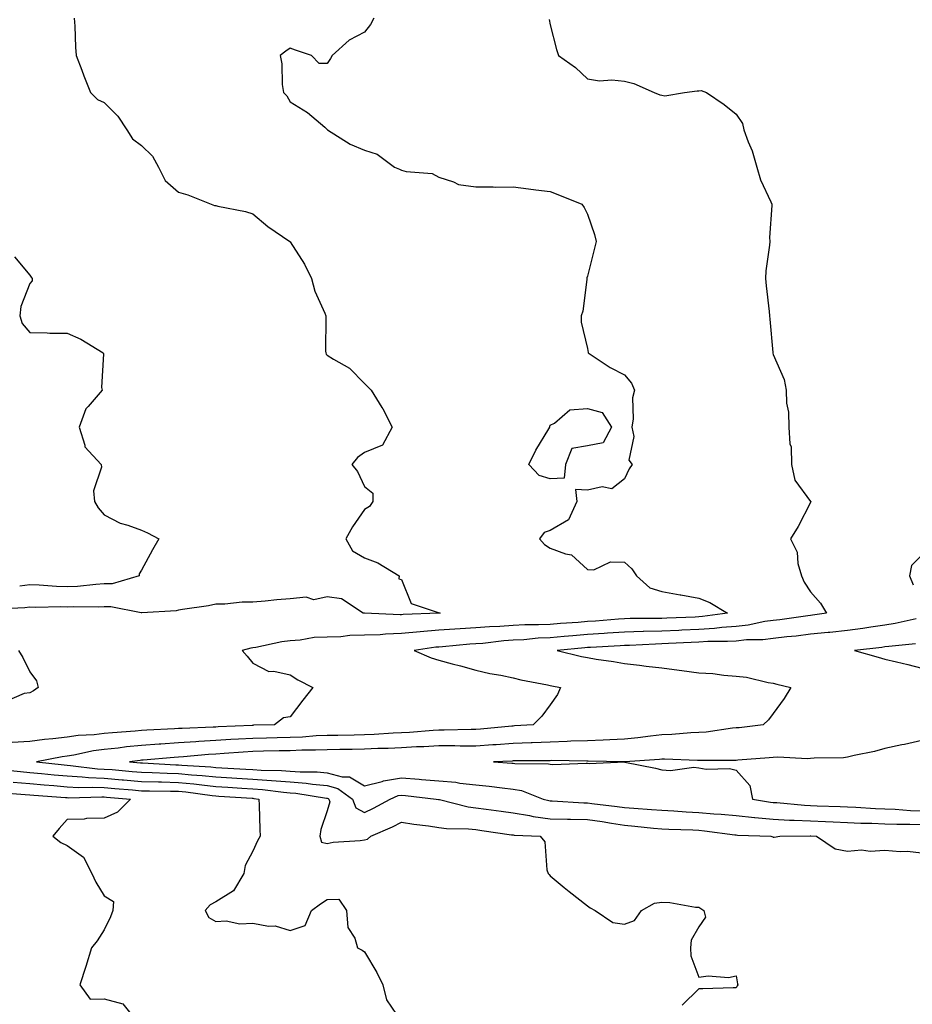
# Model space of a CAD drawing. Units: inches. Extents: x 934163 to 936803, y 7345418 to 7348058.
# Drawn here: x 936015 to 936255, y 7347447 to 7347712 of the extents above; entities that cross this region are included whole.
import ezdxf

# ---------------------------------------------------------------- set-up
doc = ezdxf.new("R2010")
doc.units = ezdxf.units.IN
doc.header["$MEASUREMENT"] = 0
doc.layers.add('Contour_93417345', color=7, linetype='Continuous', true_color=0x6e06e9)

msp = doc.modelspace()

# ---------------------------------------------------------------- linework, layer by layer
at = {"layer": 'Contour_93417345'}
for points in [[(936029.96, 7347711.92, 3342), (936030.13, 7347709.84, 3342), (936030.29, 7347704.16, 3342), (936030.47, 7347701.92, 3342), (936031.97, 7347698, 3342), (936032.55, 7347696.42, 3342), (936034.36, 7347691.92, 3342), (936036.23, 7347690.1, 3342), (936038.05, 7347689.25, 3342), (936041.73, 7347685.6, 3342), (936044.12, 7347681.92, 3342), (936045.61, 7347679.48, 3342), (936048.05, 7347677.75, 3342), (936051, 7347674.87, 3342), (936052.61, 7347671.92, 3342), (936054.4, 7347668.27, 3342), (936058.05, 7347665.17, 3342), (936060.56, 7347664.43, 3342), (936066.8, 7347661.92, 3342), (936067.68, 7347661.55, 3342), (936068.05, 7347661.53, 3342), (936068.57, 7347661.4, 3342), (936076.05, 7347659.92, 3342), (936078.05, 7347659.29, 3342), (936082.01, 7347655.88, 3342), (936087.99, 7347651.92, 3342), (936088.02, 7347651.89, 3342), (936088.05, 7347651.84, 3342), (936091.92, 7347645.79, 3342), (936093.76, 7347641.92, 3342), (936094.69, 7347638.56, 3342), (936097.39, 7347632.58, 3342), (936097.63, 7347631.92, 3342), (936097.69, 7347631.56, 3342), (936097.57, 7347622.4, 3342), (936097.62, 7347621.92, 3342), (936097.73, 7347621.6, 3342), (936098.05, 7347621.33, 3342), (936099.71, 7347620.26, 3342), (936103.98, 7347617.85, 3342), (936108.05, 7347613.71, 3342), (936108.92, 7347612.79, 3342), (936109.85, 7347611.92, 3342), (936112.75, 7347607.22, 3342), (936112.99, 7347606.86, 3342), (936115.54, 7347601.92, 3342), (936112.87, 7347597.1, 3342), (936108.05, 7347595.1, 3342), (936106.18, 7347593.79, 3342), (936104.62, 7347591.92, 3342), (936106.14, 7347590.01, 3342), (936108.05, 7347586.03, 3342), (936110.31, 7347584.18, 3342), (936110.33, 7347581.92, 3342), (936109.37, 7347580.6, 3342), (936108.05, 7347579.8, 3342), (936104.8, 7347575.17, 3342), (936103.07, 7347571.92, 3342), (936104.84, 7347568.71, 3342), (936108.05, 7347566.76, 3342), (936111.63, 7347565.5, 3342), (936117.42, 7347561.92, 3342), (936117.33, 7347561.2, 3342), (936118.05, 7347560.97, 3342), (936120.63, 7347554.5, 3342), (936127.86, 7347552.11, 3342), (936128.05, 7347552, 3342), (936128.1, 7347551.97, 3342), (936128.42, 7347551.92, 3342), (936128.06, 7347551.91, 3342), (936128.05, 7347551.91, 3342), (936128.04, 7347551.91, 3342), (936118.43, 7347551.54, 3342), (936118.05, 7347551.51, 3342), (936117.63, 7347551.5, 3342), (936108.08, 7347551.89, 3342), (936108.02, 7347551.89, 3342), (936107.7, 7347551.92, 3342), (936101.87, 7347555.74, 3342), (936098.05, 7347556.33, 3342), (936094.45, 7347555.52, 3342), (936092.32, 7347556.19, 3342), (936088.05, 7347555.82, 3342), (936084.5, 7347555.47, 3342), (936081.29, 7347555.16, 3342), (936078.05, 7347554.84, 3342), (936075.13, 7347554.84, 3342), (936070.49, 7347554.36, 3342), (936068.05, 7347554.35, 3342), (936066.09, 7347553.88, 3342), (936059.06, 7347552.93, 3342), (936058.05, 7347552.73, 3342), (936057.38, 7347552.59, 3342), (936048.12, 7347551.99, 3342), (936048.05, 7347551.98, 3342), (936047.99, 7347551.98, 3342), (936039.79, 7347553.66, 3342), (936038.05, 7347553.6, 3342), (936036.45, 7347553.52, 3342), (936029.75, 7347553.62, 3342), (936028.05, 7347553.55, 3342), (936026.38, 7347553.59, 3342), (936019.59, 7347553.46, 3342), (936018.05, 7347553.51, 3342), (936016.64, 7347553.33, 3342), (936009.15, 7347553.02, 3342)], [(936110.55, 7347711.92, 3341), (936109.69, 7347710.28, 3341), (936108.05, 7347708.2, 3341), (936103.97, 7347706, 3341), (936099.32, 7347701.92, 3341), (936098.89, 7347701.08, 3341), (936098.05, 7347699.76, 3341), (936095.9, 7347699.77, 3341), (936093.82, 7347701.92, 3341), (936089.5, 7347703.37, 3341), (936088.05, 7347703.86, 3341), (936086.87, 7347703.1, 3341), (936085.34, 7347701.92, 3341), (936085.83, 7347699.7, 3341), (936085.9, 7347694.07, 3341), (936086.23, 7347691.92, 3341), (936087.19, 7347691.06, 3341), (936088.05, 7347689.42, 3341), (936092.75, 7347686.62, 3341), (936097.34, 7347682.63, 3341), (936098.05, 7347682.03, 3341), (936098.09, 7347681.96, 3341), (936098.11, 7347681.92, 3341), (936104.21, 7347678.08, 3341), (936108.05, 7347676.49, 3341), (936111.5, 7347675.37, 3341), (936116.17, 7347671.92, 3341), (936117.45, 7347671.32, 3341), (936118.05, 7347671.04, 3341), (936119.3, 7347670.67, 3341), (936126.27, 7347670.14, 3341), (936128.05, 7347669.17, 3341), (936132.02, 7347667.95, 3341), (936133.31, 7347667.18, 3341), (936138.05, 7347666.56, 3341), (936142.71, 7347666.58, 3341), (936143.43, 7347666.54, 3341), (936148.05, 7347666.58, 3341), (936152.19, 7347666.06, 3341), (936154.17, 7347665.8, 3341), (936158.05, 7347665.31, 3341), (936160.5, 7347664.37, 3341), (936166.5, 7347661.92, 3341), (936167.17, 7347661.04, 3341), (936168.05, 7347659.24, 3341), (936169.92, 7347653.8, 3341), (936170.38, 7347651.92, 3341), (936169.9, 7347650.07, 3341), (936168.05, 7347642.57, 3341), (936167.9, 7347642.07, 3341), (936167.88, 7347641.92, 3341), (936167.83, 7347641.7, 3341), (936166.79, 7347633.18, 3341), (936166.36, 7347631.92, 3341), (936166.34, 7347630.21, 3341), (936168.05, 7347623.11, 3341), (936168.2, 7347622.07, 3341), (936168.25, 7347621.92, 3341), (936174.14, 7347618.01, 3341), (936178.05, 7347615.98, 3341), (936179.93, 7347613.8, 3341), (936180.72, 7347611.92, 3341), (936180.16, 7347609.81, 3341), (936180.33, 7347604.2, 3341), (936179.95, 7347601.92, 3341), (936180.51, 7347599.46, 3341), (936179.18, 7347593.05, 3341), (936180.08, 7347591.92, 3341), (936179.26, 7347590.71, 3341), (936178.05, 7347588.04, 3341), (936174.6, 7347585.37, 3341), (936172.01, 7347585.88, 3341), (936168.05, 7347584.98, 3341), (936164.82, 7347585.15, 3341), (936165.18, 7347581.92, 3341), (936162.92, 7347577.05, 3341), (936158.05, 7347574.18, 3341), (936156.38, 7347573.59, 3341), (936155.13, 7347571.92, 3341), (936156.48, 7347570.35, 3341), (936158.05, 7347569.44, 3341), (936162.1, 7347567.87, 3341), (936163.76, 7347567.63, 3341), (936168.05, 7347563.67, 3341), (936169.74, 7347563.61, 3341), (936174.26, 7347565.71, 3341), (936178.05, 7347565.67, 3341), (936179.95, 7347563.82, 3341), (936181.23, 7347561.92, 3341), (936184.86, 7347558.73, 3341), (936188.05, 7347557.71, 3341), (936192.97, 7347556.84, 3341), (936193.16, 7347556.81, 3341), (936198.05, 7347555.96, 3341), (936200.95, 7347554.82, 3341), (936205.76, 7347551.92, 3341), (936198.97, 7347551, 3341), (936198.05, 7347550.94, 3341), (936197.02, 7347550.89, 3341), (936189.39, 7347550.58, 3341), (936188.05, 7347550.52, 3341), (936186.61, 7347550.48, 3341), (936179.52, 7347550.45, 3341), (936178.05, 7347550.41, 3341), (936176.42, 7347550.29, 3341), (936170.18, 7347549.79, 3341), (936168.05, 7347549.64, 3341), (936165.58, 7347549.45, 3341), (936160.83, 7347549.14, 3341), (936158.05, 7347548.91, 3341), (936154.9, 7347548.77, 3341), (936151.2, 7347548.77, 3341), (936148.05, 7347548.61, 3341), (936144.48, 7347548.35, 3341), (936141.73, 7347548.24, 3341), (936138.05, 7347547.95, 3341), (936133.82, 7347547.69, 3341), (936132.33, 7347547.64, 3341), (936128.05, 7347547.36, 3341), (936123.06, 7347546.93, 3341), (936123.04, 7347546.93, 3341), (936118.05, 7347546.46, 3341), (936113.67, 7347546.3, 3341), (936112.26, 7347546.13, 3341), (936108.05, 7347545.96, 3341), (936104.08, 7347545.89, 3341), (936101.71, 7347545.58, 3341), (936098.05, 7347545.5, 3341), (936094.55, 7347545.42, 3341), (936090.75, 7347544.62, 3341), (936088.05, 7347544.52, 3341), (936085.77, 7347544.2, 3341), (936078.84, 7347542.71, 3341), (936078.05, 7347542.58, 3341), (936077.48, 7347542.49, 3341), (936075.18, 7347541.92, 3341), (936076.47, 7347540.34, 3341), (936078.05, 7347538.48, 3341), (936082.35, 7347536.22, 3341), (936083.66, 7347536.31, 3341), (936088.05, 7347535.31, 3341), (936090.16, 7347534.03, 3341), (936094.13, 7347531.92, 3341), (936091.48, 7347528.49, 3341), (936088.05, 7347524.07, 3341), (936086.24, 7347523.73, 3341), (936083.83, 7347521.92, 3341), (936078.21, 7347521.76, 3341), (936078.05, 7347521.75, 3341), (936077.87, 7347521.74, 3341), (936068.64, 7347521.33, 3341), (936068.05, 7347521.3, 3341), (936067.38, 7347521.25, 3341), (936059.04, 7347520.93, 3341), (936058.05, 7347520.86, 3341), (936056.92, 7347520.79, 3341), (936049.51, 7347520.46, 3341), (936048.05, 7347520.37, 3341), (936046.33, 7347520.2, 3341), (936040.21, 7347519.76, 3341), (936038.05, 7347519.52, 3341), (936035.32, 7347519.19, 3341), (936030.99, 7347518.98, 3341), (936028.05, 7347518.56, 3341), (936024.23, 7347518.1, 3341), (936021.99, 7347517.98, 3341), (936018.05, 7347517.43, 3341), (936013.23, 7347517.1, 3341)], [(936157.73, 7347711.6, 3340), (936158.05, 7347710.17, 3340), (936159.69, 7347703.56, 3340), (936160.26, 7347701.92, 3340), (936164.83, 7347698.7, 3340), (936168.05, 7347695.61, 3340), (936171.24, 7347695.11, 3340), (936174.61, 7347695.36, 3340), (936178.05, 7347695, 3340), (936180.48, 7347694.35, 3340), (936185.96, 7347691.92, 3340), (936187.49, 7347691.36, 3340), (936188.05, 7347691.25, 3340), (936188.9, 7347691.07, 3340), (936194.12, 7347691.92, 3340), (936197.53, 7347692.44, 3340), (936198.05, 7347692.45, 3340), (936198.63, 7347692.5, 3340), (936200.06, 7347691.92, 3340), (936204.86, 7347688.73, 3340), (936208.05, 7347686.12, 3340), (936209.79, 7347683.66, 3340), (936210.1, 7347681.92, 3340), (936211.29, 7347678.68, 3340), (936212.38, 7347676.25, 3340), (936213.64, 7347671.92, 3340), (936214.59, 7347668.46, 3340), (936217.41, 7347662.56, 3340), (936217.65, 7347661.92, 3340), (936217.68, 7347661.55, 3340), (936217.05, 7347652.92, 3340), (936217.11, 7347651.92, 3340), (936217.05, 7347650.92, 3340), (936216.01, 7347643.96, 3340), (936215.92, 7347641.92, 3340), (936216.09, 7347639.96, 3340), (936216.89, 7347633.08, 3340), (936217, 7347631.92, 3340), (936217.09, 7347630.96, 3340), (936217.93, 7347622.04, 3340), (936217.94, 7347621.92, 3340), (936217.96, 7347621.83, 3340), (936218.05, 7347621.46, 3340), (936220.94, 7347614.81, 3340), (936221.51, 7347611.92, 3340), (936221.61, 7347608.36, 3340), (936222.13, 7347606, 3340), (936222.21, 7347601.92, 3340), (936222.52, 7347597.45, 3340), (936222.82, 7347596.69, 3340), (936222.98, 7347591.92, 3340), (936223.8, 7347587.67, 3340), (936228.05, 7347581.99, 3340), (936228.12, 7347581.99, 3340), (936228.13, 7347581.92, 3340), (936228.13, 7347581.84, 3340), (936228.05, 7347581.71, 3340), (936224.73, 7347575.24, 3340), (936222.69, 7347571.92, 3340), (936224.48, 7347568.35, 3340), (936224.67, 7347565.3, 3340), (936225.6, 7347561.92, 3340), (936226.39, 7347560.26, 3340), (936228.05, 7347557.68, 3340), (936230.72, 7347554.59, 3340), (936232.39, 7347551.92, 3340), (936228.6, 7347551.37, 3340), (936228.05, 7347551.31, 3340), (936227.36, 7347551.23, 3340), (936219.81, 7347550.16, 3340), (936218.05, 7347549.95, 3340), (936215.8, 7347549.67, 3340), (936211.29, 7347548.68, 3340), (936208.05, 7347548.35, 3340), (936204.19, 7347548.06, 3340), (936202.18, 7347547.79, 3340), (936198.05, 7347547.53, 3340), (936193.46, 7347547.33, 3340), (936192.67, 7347547.3, 3340), (936188.05, 7347547.09, 3340), (936183.08, 7347546.95, 3340), (936183.02, 7347546.95, 3340), (936178.05, 7347546.81, 3340), (936173.47, 7347546.5, 3340), (936172.58, 7347546.45, 3340), (936168.05, 7347546.14, 3340), (936164.13, 7347545.84, 3340), (936161.76, 7347545.63, 3340), (936158.05, 7347545.33, 3340), (936154.79, 7347545.18, 3340), (936150.91, 7347544.78, 3340), (936148.05, 7347544.63, 3340), (936145.53, 7347544.44, 3340), (936139.93, 7347543.8, 3340), (936138.05, 7347543.65, 3340), (936136.42, 7347543.55, 3340), (936129.02, 7347542.89, 3340), (936128.05, 7347542.82, 3340), (936127.21, 7347542.76, 3340), (936121.46, 7347541.92, 3340), (936126, 7347539.87, 3340), (936128.05, 7347539.27, 3340), (936131.65, 7347538.32, 3340), (936133.86, 7347537.73, 3340), (936138.05, 7347536.63, 3340), (936141.79, 7347535.66, 3340), (936144.72, 7347535.25, 3340), (936148.05, 7347534.53, 3340), (936150.14, 7347534.01, 3340), (936157.33, 7347532.64, 3340), (936158.05, 7347532.48, 3340), (936158.5, 7347532.37, 3340), (936160.8, 7347531.92, 3340), (936159.94, 7347530.03, 3340), (936158.05, 7347527.26, 3340), (936155.77, 7347524.2, 3340), (936153.45, 7347521.92, 3340), (936148.39, 7347521.58, 3340), (936148.05, 7347521.56, 3340), (936147.66, 7347521.53, 3340), (936139.29, 7347520.68, 3340), (936138.05, 7347520.6, 3340), (936136.74, 7347520.61, 3340), (936129.49, 7347520.48, 3340), (936128.05, 7347520.48, 3340), (936126.52, 7347520.39, 3340), (936120.12, 7347519.85, 3340), (936118.05, 7347519.73, 3340), (936115.76, 7347519.63, 3340), (936110.66, 7347519.31, 3340), (936108.05, 7347519.2, 3340), (936105.28, 7347519.15, 3340), (936100.92, 7347519.05, 3340), (936098.05, 7347519.01, 3340), (936095.02, 7347518.89, 3340), (936091.36, 7347518.61, 3340), (936088.05, 7347518.48, 3340), (936084.53, 7347518.4, 3340), (936081.65, 7347518.32, 3340), (936078.05, 7347518.24, 3340), (936074.13, 7347518, 3340), (936072.06, 7347517.91, 3340), (936068.05, 7347517.67, 3340), (936063.5, 7347517.37, 3340), (936062.63, 7347517.34, 3340), (936058.05, 7347517.02, 3340), (936053.26, 7347516.71, 3340), (936052.81, 7347516.68, 3340), (936048.05, 7347516.36, 3340), (936044.02, 7347515.95, 3340), (936041.76, 7347515.63, 3340), (936038.05, 7347515.23, 3340), (936035.11, 7347514.86, 3340), (936029.86, 7347513.73, 3340), (936028.05, 7347513.46, 3340), (936026.67, 7347513.3, 3340), (936019.85, 7347511.92, 3340), (936027.24, 7347511.11, 3340), (936028.05, 7347511.04, 3340), (936028.98, 7347510.99, 3340), (936036.21, 7347510.08, 3340), (936038.05, 7347510, 3340), (936040.14, 7347509.83, 3340), (936045.5, 7347509.37, 3340), (936048.05, 7347509.16, 3340), (936050.9, 7347509.07, 3340), (936054.98, 7347508.85, 3340), (936058.05, 7347508.77, 3340), (936061.54, 7347508.43, 3340), (936064.38, 7347508.25, 3340), (936068.05, 7347507.88, 3340), (936072.35, 7347507.62, 3340), (936073.67, 7347507.55, 3340), (936078.05, 7347507.28, 3340), (936083.04, 7347506.93, 3340), (936083.05, 7347506.92, 3340), (936088.05, 7347506.52, 3340), (936092.33, 7347506.2, 3340), (936094.04, 7347505.93, 3340), (936098.05, 7347505.57, 3340), (936100.92, 7347504.79, 3340), (936104.83, 7347501.92, 3340), (936105.71, 7347499.58, 3340), (936108.05, 7347498.31, 3340), (936110.51, 7347499.46, 3340), (936114.92, 7347501.92, 3340), (936117.13, 7347502.84, 3340), (936118.05, 7347502.99, 3340), (936119.05, 7347502.92, 3340), (936127.38, 7347501.92, 3340), (936127.94, 7347501.81, 3340), (936128.05, 7347501.79, 3340), (936128.2, 7347501.77, 3340), (936135.95, 7347499.82, 3340), (936138.05, 7347499.58, 3340), (936140.76, 7347499.21, 3340), (936144.81, 7347498.68, 3340), (936148.05, 7347498.23, 3340), (936152.46, 7347497.51, 3340), (936153.4, 7347497.27, 3340), (936158.05, 7347496.64, 3340), (936162.64, 7347496.51, 3340), (936163.45, 7347496.52, 3340), (936168.05, 7347496.4, 3340), (936171.98, 7347495.85, 3340), (936174.55, 7347495.42, 3340), (936178.05, 7347494.9, 3340), (936180.8, 7347494.67, 3340), (936185.84, 7347494.13, 3340), (936188.05, 7347493.94, 3340), (936189.97, 7347493.84, 3340), (936196.35, 7347493.62, 3340), (936198.05, 7347493.54, 3340), (936199.54, 7347493.41, 3340), (936207.66, 7347492.31, 3340), (936208.05, 7347492.27, 3340), (936208.37, 7347492.24, 3340), (936217.37, 7347491.92, 3340), (936217.9, 7347491.77, 3340), (936218.05, 7347491.66, 3340), (936218.31, 7347491.66, 3340), (936219.76, 7347491.92, 3340), (936227.95, 7347492.02, 3340), (936228.14, 7347492.01, 3340), (936229.71, 7347491.92, 3340), (936234.69, 7347488.56, 3340), (936238.05, 7347487.94, 3340), (936241.74, 7347488.23, 3340), (936244.08, 7347487.95, 3340), (936248.05, 7347488.17, 3340), (936252.16, 7347487.81, 3340), (936254.04, 7347487.91, 3340), (936258.05, 7347487.44, 3340)], [(936013.89, 7347647.76, 3343), (936018.05, 7347642.8, 3343), (936018.38, 7347642.25, 3343), (936018.63, 7347641.92, 3343), (936018.65, 7347641.32, 3343), (936018.05, 7347640.59, 3343), (936015.56, 7347634.41, 3343), (936015.35, 7347631.92, 3343), (936015.95, 7347629.82, 3343), (936018.05, 7347627.38, 3343), (936022.64, 7347627.33, 3343), (936023.4, 7347627.27, 3343), (936028.05, 7347627.23, 3343), (936031.76, 7347625.63, 3343), (936037.73, 7347621.92, 3343), (936037.82, 7347621.69, 3343), (936037.33, 7347612.64, 3343), (936037.47, 7347611.92, 3343), (936033.67, 7347607.55, 3343), (936033.07, 7347606.9, 3343), (936031.3, 7347601.92, 3343), (936032.82, 7347597.15, 3343), (936032.82, 7347596.69, 3343), (936037.18, 7347591.92, 3343), (936037.32, 7347591.19, 3343), (936035.17, 7347584.8, 3343), (936035.39, 7347581.92, 3343), (936036.36, 7347580.23, 3343), (936038.05, 7347578.33, 3343), (936042.29, 7347576.16, 3343), (936044.38, 7347575.59, 3343), (936048.05, 7347574.23, 3343), (936049.7, 7347573.57, 3343), (936052.68, 7347571.92, 3343), (936051.02, 7347568.95, 3343), (936048.05, 7347563.5, 3343), (936047.46, 7347562.51, 3343), (936047.42, 7347561.92, 3343), (936040.12, 7347559.85, 3343), (936038.05, 7347559.79, 3343), (936035.8, 7347559.67, 3343), (936030.86, 7347559.11, 3343), (936028.05, 7347558.98, 3343), (936025.19, 7347559.06, 3343), (936020.54, 7347559.43, 3343), (936018.05, 7347559.52, 3343), (936015.28, 7347559.15, 3343)], [(936258.05, 7347567.52, 3339), (936255.19, 7347564.78, 3339), (936254.7, 7347561.92, 3339), (936255.7, 7347559.57, 3339)], [(936256.51, 7347550.38, 3339), (936250.87, 7347549.1, 3339), (936248.05, 7347548.67, 3339), (936244.27, 7347548.14, 3339), (936242.17, 7347547.8, 3339), (936238.05, 7347547.25, 3339), (936233.24, 7347546.73, 3339), (936232.84, 7347546.71, 3339), (936228.05, 7347546.24, 3339), (936224.2, 7347545.77, 3339), (936221.65, 7347545.52, 3339), (936218.05, 7347545.1, 3339), (936215.22, 7347544.75, 3339), (936210.85, 7347544.72, 3339), (936208.05, 7347544.43, 3339), (936205.71, 7347544.26, 3339), (936200.4, 7347544.27, 3339), (936198.05, 7347544.12, 3339), (936195.94, 7347544.03, 3339), (936189.87, 7347543.74, 3339), (936188.05, 7347543.66, 3339), (936186.35, 7347543.62, 3339), (936179.39, 7347543.26, 3339), (936178.05, 7347543.22, 3339), (936176.83, 7347543.14, 3339), (936168.83, 7347542.7, 3339), (936168.05, 7347542.65, 3339), (936167.38, 7347542.59, 3339), (936159.93, 7347541.92, 3339), (936166.44, 7347540.31, 3339), (936168.05, 7347539.96, 3339), (936170.39, 7347539.58, 3339), (936175.03, 7347538.9, 3339), (936178.05, 7347538.39, 3339), (936182.04, 7347537.93, 3339), (936183.82, 7347537.69, 3339), (936188.05, 7347537.22, 3339), (936192.74, 7347536.61, 3339), (936193.46, 7347536.51, 3339), (936198.05, 7347535.91, 3339), (936201.8, 7347535.67, 3339), (936204.71, 7347535.26, 3339), (936208.05, 7347535.01, 3339), (936210.82, 7347534.69, 3339), (936216.7, 7347533.27, 3339), (936218.05, 7347533.08, 3339), (936218.97, 7347532.84, 3339), (936222.76, 7347531.92, 3339), (936221.01, 7347528.96, 3339), (936218.05, 7347524.94, 3339), (936216.78, 7347523.19, 3339), (936215.36, 7347521.92, 3339), (936208.85, 7347521.12, 3339), (936208.05, 7347521.04, 3339), (936207.1, 7347520.97, 3339), (936200.02, 7347519.95, 3339), (936198.05, 7347519.83, 3339), (936195.89, 7347519.76, 3339), (936190.7, 7347519.27, 3339), (936188.05, 7347519.2, 3339), (936185, 7347518.87, 3339), (936181.58, 7347518.39, 3339), (936178.05, 7347518.04, 3339), (936174.02, 7347517.89, 3339), (936172.24, 7347517.73, 3339), (936168.05, 7347517.59, 3339), (936163.58, 7347517.45, 3339), (936162.6, 7347517.37, 3339), (936158.05, 7347517.24, 3339), (936153.19, 7347517.06, 3339), (936152.93, 7347517.04, 3339), (936148.05, 7347516.87, 3339), (936143.45, 7347516.52, 3339), (936142.61, 7347516.48, 3339), (936138.05, 7347516.15, 3339), (936133.8, 7347516.17, 3339), (936132.34, 7347516.21, 3339), (936128.05, 7347516.23, 3339), (936123.98, 7347515.99, 3339), (936122.06, 7347515.93, 3339), (936118.05, 7347515.71, 3339), (936114.42, 7347515.55, 3339), (936111.61, 7347515.48, 3339), (936108.05, 7347515.33, 3339), (936104.7, 7347515.27, 3339), (936101.38, 7347515.25, 3339), (936098.05, 7347515.2, 3339), (936094.91, 7347515.06, 3339), (936091.17, 7347515.05, 3339), (936088.05, 7347514.93, 3339), (936085.11, 7347514.86, 3339), (936080.92, 7347514.79, 3339), (936078.05, 7347514.72, 3339), (936075.41, 7347514.56, 3339), (936070.31, 7347514.18, 3339), (936068.05, 7347514.04, 3339), (936066.06, 7347513.91, 3339), (936059.4, 7347513.27, 3339), (936058.05, 7347513.17, 3339), (936056.87, 7347513.1, 3339), (936048.51, 7347512.38, 3339), (936048.05, 7347512.35, 3339), (936047.66, 7347512.31, 3339), (936044.87, 7347511.92, 3339), (936047.8, 7347511.67, 3339), (936048.05, 7347511.65, 3339), (936048.33, 7347511.64, 3339), (936057.3, 7347511.17, 3339), (936058.05, 7347511.14, 3339), (936058.91, 7347511.06, 3339), (936066.7, 7347510.57, 3339), (936068.05, 7347510.43, 3339), (936069.63, 7347510.34, 3339), (936076.11, 7347509.98, 3339), (936078.05, 7347509.86, 3339), (936080.26, 7347509.71, 3339), (936085.76, 7347509.63, 3339), (936088.05, 7347509.45, 3339), (936090.73, 7347509.24, 3339), (936095.36, 7347509.23, 3339), (936098.05, 7347508.99, 3339), (936102.08, 7347507.89, 3339), (936103.99, 7347507.86, 3339), (936108.05, 7347505.5, 3339), (936112.81, 7347506.68, 3339), (936113.15, 7347506.82, 3339), (936118.05, 7347507.59, 3339), (936122.72, 7347507.25, 3339), (936123.35, 7347507.22, 3339), (936128.05, 7347506.85, 3339), (936132.61, 7347506.48, 3339), (936133.73, 7347506.24, 3339), (936138.05, 7347505.79, 3339), (936141.56, 7347505.43, 3339), (936145.05, 7347504.92, 3339), (936148.05, 7347504.59, 3339), (936150.33, 7347504.2, 3339), (936156.1, 7347501.92, 3339), (936157.65, 7347501.52, 3339), (936158.05, 7347501.47, 3339), (936158.51, 7347501.46, 3339), (936167.08, 7347500.95, 3339), (936168.05, 7347500.92, 3339), (936169.21, 7347500.76, 3339), (936176.06, 7347499.93, 3339), (936178.05, 7347499.64, 3339), (936180.54, 7347499.43, 3339), (936185.27, 7347499.14, 3339), (936188.05, 7347498.9, 3339), (936191.24, 7347498.73, 3339), (936194.63, 7347498.5, 3339), (936198.05, 7347498.32, 3339), (936202, 7347497.97, 3339), (936204.01, 7347497.88, 3339), (936208.05, 7347497.49, 3339), (936213.02, 7347496.95, 3339), (936213.07, 7347496.94, 3339), (936218.05, 7347496.47, 3339), (936222.4, 7347496.27, 3339), (936223.68, 7347496.29, 3339), (936228.05, 7347496.11, 3339), (936232.06, 7347495.93, 3339), (936234.16, 7347495.81, 3339), (936238.05, 7347495.63, 3339), (936241.6, 7347495.47, 3339), (936244.55, 7347495.42, 3339), (936248.05, 7347495.27, 3339), (936251.29, 7347495.16, 3339), (936254.79, 7347495.18, 3339), (936258.05, 7347495.08, 3339)], [(936256.31, 7347543.66, 3338), (936249.12, 7347542.99, 3338), (936248.05, 7347542.83, 3338), (936247.25, 7347542.72, 3338), (936239.93, 7347541.92, 3338), (936246.25, 7347540.12, 3338), (936248.05, 7347539.58, 3338), (936251.16, 7347538.81, 3338), (936254.24, 7347538.11, 3338), (936258.05, 7347537.13, 3338)], [(936014.92, 7347541.92, 3342), (936016.12, 7347539.99, 3342), (936018.05, 7347536.18, 3342), (936019.82, 7347533.69, 3342), (936020.27, 7347531.92, 3342), (936018.98, 7347530.99, 3342), (936018.05, 7347530.53, 3342), (936016.45, 7347530.32, 3342), (936011.73, 7347528.24, 3342)], [(936258.05, 7347517.65, 3338), (936253.33, 7347516.64, 3338), (936252.63, 7347516.51, 3338), (936248.05, 7347515.56, 3338), (936245.24, 7347514.73, 3338), (936239.76, 7347513.63, 3338), (936238.05, 7347513.2, 3338), (936236.95, 7347513.02, 3338), (936229.05, 7347512.92, 3338), (936228.05, 7347512.8, 3338), (936227.22, 7347512.75, 3338), (936219.3, 7347513.17, 3338), (936218.05, 7347513.12, 3338), (936216.97, 7347513, 3338), (936208.46, 7347512.34, 3338), (936208.05, 7347512.3, 3338), (936207.7, 7347512.27, 3338), (936198.44, 7347512.31, 3338), (936198.05, 7347512.29, 3338), (936197.69, 7347512.28, 3338), (936188.76, 7347512.63, 3338), (936188.05, 7347512.61, 3338), (936187.42, 7347512.55, 3338), (936178.06, 7347511.93, 3338), (936168.23, 7347512.1, 3338), (936167.88, 7347512.09, 3338), (936158.38, 7347512.25, 3338), (936158.05, 7347512.24, 3338), (936157.75, 7347512.22, 3338), (936148.31, 7347512.18, 3338), (936148.05, 7347512.17, 3338), (936147.82, 7347512.15, 3338), (936142.8, 7347511.92, 3338), (936147.72, 7347511.59, 3338), (936148.05, 7347511.55, 3338), (936148.49, 7347511.48, 3338), (936157.53, 7347511.4, 3338), (936158.05, 7347511.27, 3338), (936158.73, 7347511.24, 3338), (936167.69, 7347511.56, 3338), (936168.05, 7347511.54, 3338), (936168.49, 7347511.48, 3338), (936178.03, 7347511.9, 3338), (936178.08, 7347511.89, 3338), (936186.33, 7347510.2, 3338), (936188.05, 7347509.8, 3338), (936190.37, 7347509.6, 3338), (936196.63, 7347510.5, 3338), (936198.05, 7347510.29, 3338), (936199.97, 7347510, 3338), (936206.27, 7347510.14, 3338), (936208.05, 7347509.71, 3338), (936211.74, 7347505.61, 3338), (936212.44, 7347501.92, 3338), (936217.25, 7347501.12, 3338), (936218.05, 7347501.04, 3338), (936218.97, 7347501, 3338), (936226.4, 7347500.27, 3338), (936228.05, 7347500.21, 3338), (936229.85, 7347500.12, 3338), (936236.07, 7347499.94, 3338), (936238.05, 7347499.84, 3338), (936240.22, 7347499.75, 3338), (936245.52, 7347499.39, 3338), (936248.05, 7347499.28, 3338), (936250.79, 7347499.18, 3338), (936255, 7347498.87, 3338), (936258.05, 7347498.78, 3338)], [(936010.06, 7347509.91, 3341), (936015.46, 7347509.33, 3341), (936018.05, 7347509.11, 3341), (936021.16, 7347508.81, 3341), (936024.57, 7347508.44, 3341), (936028.05, 7347508.13, 3341), (936032.05, 7347507.92, 3341), (936033.83, 7347507.7, 3341), (936038.05, 7347507.51, 3341), (936042.87, 7347507.1, 3341), (936043.2, 7347507.07, 3341), (936048.05, 7347506.66, 3341), (936052.65, 7347506.52, 3341), (936053.45, 7347506.52, 3341), (936058.05, 7347506.4, 3341), (936062.13, 7347506, 3341), (936064.26, 7347505.71, 3341), (936068.05, 7347505.32, 3341), (936071.26, 7347505.13, 3341), (936075.09, 7347504.88, 3341), (936078.05, 7347504.7, 3341), (936080.65, 7347504.52, 3341), (936086.22, 7347503.75, 3341), (936088.05, 7347503.6, 3341), (936089.61, 7347503.48, 3341), (936097.79, 7347502.18, 3341), (936098.05, 7347502.16, 3341), (936098.24, 7347502.11, 3341), (936098.49, 7347501.92, 3341), (936098.75, 7347501.22, 3341), (936098.05, 7347498.79, 3341), (936096.27, 7347493.7, 3341), (936096.07, 7347491.92, 3341), (936096.5, 7347490.37, 3341), (936098.05, 7347489.94, 3341), (936099.62, 7347490.35, 3341), (936106.9, 7347490.77, 3341), (936108.05, 7347490.99, 3341), (936108.87, 7347491.1, 3341), (936109.78, 7347491.92, 3341), (936115.55, 7347494.42, 3341), (936118.05, 7347495.73, 3341), (936121.32, 7347495.19, 3341), (936125.29, 7347494.68, 3341), (936128.05, 7347494.25, 3341), (936130.09, 7347493.96, 3341), (936136.04, 7347493.93, 3341), (936138.05, 7347493.7, 3341), (936139.62, 7347493.49, 3341), (936147.65, 7347492.32, 3341), (936148.05, 7347492.26, 3341), (936148.34, 7347492.21, 3341), (936155.29, 7347491.92, 3341), (936156.55, 7347490.42, 3341), (936157.12, 7347482.85, 3341), (936157.44, 7347481.92, 3341), (936157.72, 7347481.59, 3341), (936158.05, 7347481.29, 3341), (936161.8, 7347478.17, 3341), (936163.16, 7347477.03, 3341), (936168.05, 7347473.2, 3341), (936168.81, 7347472.68, 3341), (936170.13, 7347471.92, 3341), (936174.89, 7347468.76, 3341), (936178.05, 7347468.27, 3341), (936180.67, 7347469.3, 3341), (936182.6, 7347471.92, 3341), (936186.08, 7347473.89, 3341), (936188.05, 7347474.16, 3341), (936190.2, 7347474.07, 3341), (936197.09, 7347472.88, 3341), (936198.05, 7347472.83, 3341), (936198.59, 7347472.46, 3341), (936199.37, 7347471.92, 3341), (936199.77, 7347470.2, 3341), (936198.05, 7347467.56, 3341), (936195.99, 7347463.98, 3341), (936195.81, 7347461.92, 3341), (936195.86, 7347459.73, 3341), (936198.05, 7347454.01, 3341), (936200.48, 7347454.35, 3341), (936206.02, 7347453.95, 3341), (936208.05, 7347454.41, 3341), (936208.4, 7347452.27, 3341), (936208.51, 7347451.92, 3341), (936208.32, 7347451.65, 3341), (936208.05, 7347451.19, 3341), (936207.28, 7347451.15, 3341), (936199.06, 7347450.91, 3341), (936198.05, 7347450.87, 3341), (936193.51, 7347446.46, 3341)], [(936013.49, 7347506.48, 3342), (936018.05, 7347506.09, 3342), (936021.86, 7347505.73, 3342), (936024.43, 7347505.54, 3342), (936028.05, 7347505.22, 3342), (936031.18, 7347505.05, 3342), (936034.81, 7347505.16, 3342), (936038.05, 7347505.01, 3342), (936040.9, 7347504.77, 3342), (936045.6, 7347504.37, 3342), (936048.05, 7347504.16, 3342), (936050.23, 7347504.1, 3342), (936055.89, 7347504.08, 3342), (936058.05, 7347504.02, 3342), (936059.97, 7347503.84, 3342), (936067.1, 7347502.87, 3342), (936068.05, 7347502.77, 3342), (936068.85, 7347502.72, 3342), (936077.84, 7347502.13, 3342), (936078.05, 7347502.12, 3342), (936078.24, 7347502.11, 3342), (936079.59, 7347501.92, 3342), (936079.68, 7347500.29, 3342), (936079.86, 7347493.73, 3342), (936079.96, 7347491.92, 3342), (936079.25, 7347490.72, 3342), (936078.05, 7347487.95, 3342), (936075.91, 7347484.06, 3342), (936075.55, 7347481.92, 3342), (936072.77, 7347477.2, 3342), (936068.05, 7347474.25, 3342), (936066.5, 7347473.47, 3342), (936065.22, 7347471.92, 3342), (936066.21, 7347470.08, 3342), (936068.05, 7347468.98, 3342), (936070.8, 7347469.17, 3342), (936074.51, 7347468.38, 3342), (936078.05, 7347468.52, 3342), (936082.2, 7347467.77, 3342), (936083.99, 7347467.86, 3342), (936088.05, 7347466.57, 3342), (936092.06, 7347467.91, 3342), (936093.76, 7347471.92, 3342), (936096.23, 7347473.74, 3342), (936098.05, 7347474.94, 3342), (936101.14, 7347475.01, 3342), (936103.17, 7347471.92, 3342), (936103.54, 7347467.41, 3342), (936105.45, 7347464.52, 3342), (936106.15, 7347461.92, 3342), (936107.44, 7347461.31, 3342), (936108.05, 7347460.86, 3342), (936111.4, 7347455.27, 3342), (936112.95, 7347451.92, 3342), (936114.01, 7347447.88, 3342), (936118.05, 7347441.98, 3342)], [(936009.78, 7347503.65, 3343), (936016.79, 7347503.18, 3343), (936018.05, 7347503.08, 3343), (936019.11, 7347502.98, 3343), (936027.63, 7347502.34, 3343), (936028.05, 7347502.31, 3343), (936028.42, 7347502.29, 3343), (936037.42, 7347502.55, 3343), (936038.05, 7347502.52, 3343), (936038.6, 7347502.47, 3343), (936045.08, 7347501.92, 3343), (936041.57, 7347498.4, 3343), (936038.05, 7347496.81, 3343), (936033.24, 7347496.73, 3343), (936032.67, 7347496.54, 3343), (936028.05, 7347496.39, 3343), (936025.93, 7347494.04, 3343), (936024.2, 7347491.92, 3343), (936026.33, 7347490.2, 3343), (936028.05, 7347489.43, 3343), (936032.44, 7347486.31, 3343), (936034.66, 7347481.92, 3343), (936035.73, 7347479.6, 3343), (936038.05, 7347475.93, 3343), (936040.48, 7347474.35, 3343), (936040.37, 7347471.92, 3343), (936039.71, 7347470.26, 3343), (936038.05, 7347466.78, 3343), (936036.17, 7347463.8, 3343), (936034.59, 7347461.92, 3343), (936033.05, 7347456.92, 3343), (936031.47, 7347451.92, 3343), (936034.24, 7347448.11, 3343), (936038.05, 7347448.15, 3343), (936042.99, 7347446.86, 3343), (936046.98, 7347441.92, 3343)]]:
    msp.add_polyline3d(points, dxfattribs=at)
msp.add_polyline3d([(936158.05, 7347588.04, 3341), (936155.08, 7347588.95, 3341), (936152.27, 7347591.92, 3341), (936154.19, 7347595.78, 3341), (936157.66, 7347601.53, 3341), (936157.88, 7347601.92, 3341), (936157.9, 7347602.07, 3341), (936158.05, 7347602.53, 3341), (936159.18, 7347603.05, 3341), (936163.33, 7347606.64, 3341), (936168.05, 7347606.94, 3341), (936172.03, 7347605.9, 3341), (936174.51, 7347601.92, 3341), (936172.28, 7347597.69, 3341), (936168.05, 7347596.95, 3341), (936163.8, 7347596.17, 3341), (936162.15, 7347591.92, 3341), (936161.77, 7347588.2, 3341)], close=True, dxfattribs=at)

doc.saveas('drawing.dxf')
